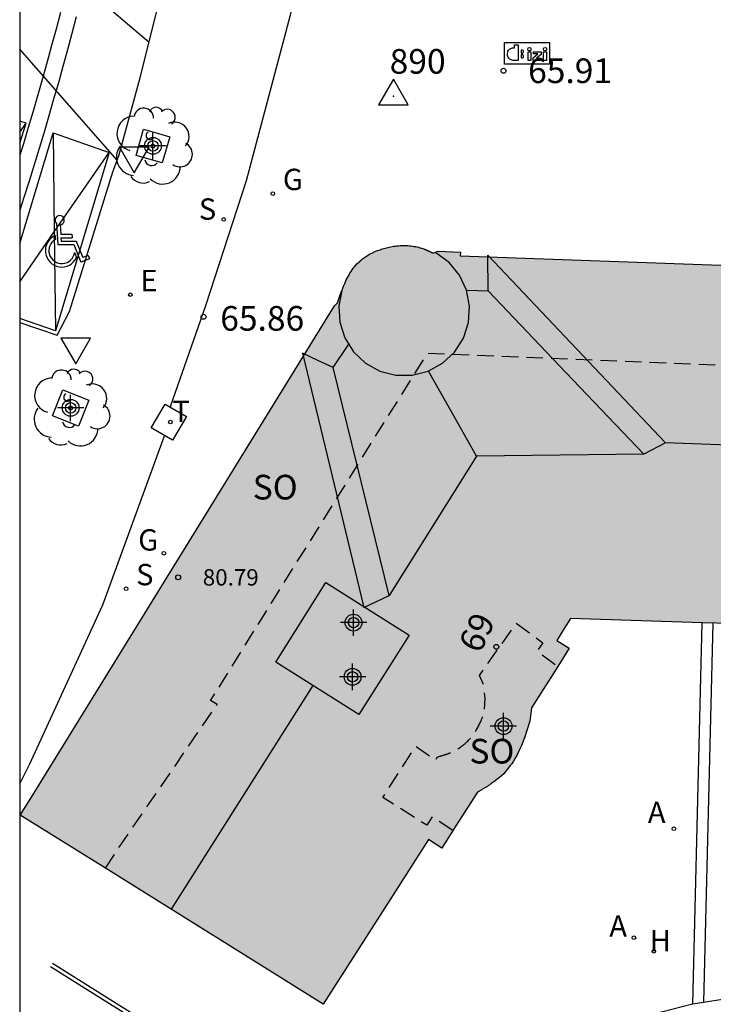
# Model space of a CAD drawing. Units: metres. Extents: x 584843 to 585194, y 4796289 to 4796541.
# Drawn here: x 584844 to 584865, y 4796480 to 4796510 of the extents above; entities that cross this region are included whole.
import ezdxf
from ezdxf.enums import TextEntityAlignment as Align

# ---------------------------------------------------------------- set-up
doc = ezdxf.new("R2010")
doc.units = ezdxf.units.M
doc.header["$MEASUREMENT"] = 0
doc.linetypes.add('TRAZOS_NORMALES', pattern=[0.75, 0.5, -0.25])
for name, color, linetype in [('010106', 9, 'Continuous'), ('020204', 9, 'Continuous'), ('020308', 9, 'Continuous'), ('030201', 9, 'Continuous'), ('030301', 9, 'Continuous'), ('060108', 9, 'Continuous'), ('060113', 4, 'Continuous'), ('060117', 9, 'Continuous'), ('060130', 9, 'Continuous'), ('060141', 9, 'Continuous'), ('060144', 9, 'Continuous'), ('070105', 6, 'Continuous'), ('080104', 9, 'TRAZOS_NORMALES'), ('080109', 9, 'Continuous'), ('080110', 9, 'Continuous'), ('080201', 9, 'Continuous'), ('080202', 9, 'Continuous'), ('080303', 9, 'Continuous'), ('080308', 9, 'Continuous'), ('080315', 9, 'Continuous'), ('090221', 1, 'Continuous'), ('100101', 9, 'Continuous'), ('100202', 3, 'Continuous'), ('200204', 4, 'Continuous'), ('200205', 4, 'Continuous'), ('200304', 4, 'Continuous'), ('200305', 4, 'Continuous'), ('210204', 9, 'Continuous'), ('210304', 9, 'Continuous'), ('220205', 1, 'Continuous'), ('220305', 1, 'Continuous'), ('230204', 9, 'Continuous'), ('230304', 9, 'Continuous'), ('240205', 1, 'Continuous'), ('240305', 1, 'Continuous'), ('260101', 9, 'Continuous'), ('260205', 9, 'Continuous'), ('260206', 9, 'Continuous'), ('270104', 9, 'Continuous'), ('990501', 21, 'Continuous'), ('C_Edificios', 5, 'Continuous'), ('Centroides', 1, 'Continuous')]:
    doc.layers.add(name, color=color, linetype=linetype)
doc.layers.add('080111', color=7, linetype='Continuous', lineweight=30)
doc.styles.add('ARIAL', font='arial.ttf', dxfattribs={"height": 1})
doc.styles.add('ARIALI', font='ariali.ttf', dxfattribs={"height": 1})
doc.styles.add('ROMANS', font='romans__.ttf', dxfattribs={"height": 1})
doc.styles.get("Standard").update_dxf_attribs({"font": 'arial.ttf'})

# ---------------------------------------------------------------- blocks, each defined once
blk = doc.blocks.new('Centroide')
for points in [[(0, -0.402), (0, 0.402)], [(0.402, 0), (-0.402, 0)]]:
    blk.add_lwpolyline(points)
for radius in [0.256, 0.159]:
    blk.add_circle((0, 0), radius)
blk = doc.blocks.new('VERTOP')
blk.add_lwpolyline([(-0.45, -0.26), (0.45, -0.26), (0, 0.52)], close=True)
blk.add_point((0, 0))
blk = doc.blocks.new('A$C013366fd')
at = {"layer": '090221'}
for points in [[(-0.405, 0.214), (0.436, 0.214), (0.436, -0.192), (-0.405, -0.192)], [(-0.216, 0.171), (-0.15, 0.171), (-0.15, -0.079), (-0.15, -0.122), (-0.241, -0.122), (-0.26, -0.118), (-0.28, -0.111), (-0.304, -0.098), (-0.314, -0.089), (-0.324, -0.077), (-0.335, -0.062), (-0.342, -0.046), (-0.346, -0.031), (-0.348, -0.026), (-0.349, -0.009), (-0.348, 0.01), (-0.344, 0.032), (-0.34, 0.049), (-0.329, 0.067), (-0.31, 0.088), (-0.296, 0.095), (-0.275, 0.109), (-0.257, 0.113), (-0.246, 0.115), (-0.222, 0.115), (-0.216, 0.114)], [(-0.095, 0.067), (-0.095, 0.016), (-0.062, 0.016), (-0.054, 0.023), (-0.046, 0.033), (-0.046, 0.047), (-0.049, 0.058), (-0.057, 0.065), (-0.067, 0.067), (-0.082, 0.067), (-0.089, 0.067)], [(0.036, 0.038), (0.088, 0.038), (0.088, -0.123), (0.036, -0.123)], [(0.137, 0.04), (0.28, 0.04), (0.28, -0.01), (0.193, -0.082), (0.282, -0.082), (0.282, -0.124), (0.135, -0.124), (0.135, -0.073), (0.217, -0.001), (0.138, -0.001)], [(0.328, 0.038), (0.38, 0.038), (0.38, -0.123), (0.328, -0.123)], [(-0.095, -0.023), (-0.095, -0.074), (-0.068, -0.074), (-0.055, -0.07), (-0.047, -0.059), (-0.046, -0.049), (-0.046, -0.036), (-0.052, -0.027), (-0.064, -0.019), (-0.082, -0.019), (-0.095, -0.019)]]:
    blk.add_lwpolyline(points, close=True, dxfattribs=at)
for centre in [(0.062, 0.088), (0.354, 0.088)]:
    blk.add_circle(centre, 0.0321, dxfattribs=at)
blk = doc.blocks.new('DBIZI')
at = {"layer": '090221', "xscale": 1.629807592309319, "yscale": 1.629807592309319, "zscale": 1.629807592309319}
blk.add_blockref('A$C013366fd', (-0.02, 0.318), dxfattribs=at)
blk = doc.blocks.new('MINUS')
at = {"color": 0}
for points in [[(-0.047, 0.641, 0), (0, 0, 0)], [(0.063, 0.6, 0), (0.084, 0.317, 0)], [(0.084, 0.317, 0), (0.428, 0.317, 0)], [(0.428, 0.317, 0), (0.436, 0.21, 0)], [(-0.087, 0.273, 0), (-0.078, 0.158, 0)], [(0, 0, 0), (0.483, 0, 0)], [(0.092, 0.21, 0), (0.099, 0.107, 0)], [(0.092, 0.21, 0), (0.436, 0.21, 0)], [(0.099, 0.107, 0), (0.556, 0.107, 0)], [(0.483, 0, 0), (0.694, -0.534, 0)], [(0.556, 0.107, 0), (0.754, -0.396, 0)], [(0.506, -0.239, 0), (0.569, -0.397, 0)], [(0.958, -0.43, 0), (0.694, -0.534, 0)], [(0.919, -0.331, 0), (0.754, -0.396, 0)], [(0.919, -0.331, 0), (0.958, -0.43, 0)]]:
    blk.add_polyline3d(points, dxfattribs=at)
for centre, radius, start, end in [((0.053, 0.742), 0.142, 274.1625, 225.3181), ((0.117, -0.183), 0.5, 114.0034, 334.6848), ((0.117, -0.183), 0.393, 119.7232, 351.8893)]:
    blk.add_arc(centre, radius, start, end, dxfattribs=at)
blk = doc.blocks.new('PUNTO')
blk.add_circle((0, 0), 0.075)
blk = doc.blocks.new('HIDRAN')
blk.add_circle((0, 0), 0.055)
blk = doc.blocks.new('COTAPU')
blk.add_circle((0, 0), 0.075)
blk = doc.blocks.new('ABAS')
blk.add_circle((0, 0), 0.055)
blk = doc.blocks.new('SETRA')
at = {"linetype": 'Continuous'}
blk.add_lwpolyline([(0.451, 0.26), (-0.45, 0.26), (-0.001, -0.52)], close=True, dxfattribs=at)
blk = doc.blocks.new('BloquePortal')
blk.add_circle((0, 0), 0.075)
at = {"flags": 5}
blk.add_attdef('INDICE', text='', height=0.75, dxfattribs=at).set_placement((0, 0), align=Align.MIDDLE_CENTER)
blk = doc.blocks.new('ARBOL')
blk.add_circle((0, 0), 0.0587)
for centre, radius, start, end in [((-0.564, 0.381), 0.532, 92.28, 254.58), ((-0.28, 0.855), 0.3, 359.2878, 173.6078), ((0.097, 0.97), 0.21, 23.1565, 160.4665), ((0.438, 0.881), 0.24, 301.578, 139.328), ((0.656, 0.288), 0.443, 319.8556, 114.7656), ((-0.091, 0.321), 0.12, 119.14, 310.56), ((0.819, -0.249), 0.383, 235.5275, 62.0275), ((-0.556, -0.339), 0.555, 142.64, 266.54), ((-0.039, -0.384), 0.21, 189.64, 323.88), ((0.299, -0.624), 0.532, 224.67, 0.24), ((-0.301, -0.676), 0.45, 213.78, 295.32)]:
    blk.add_arc(centre, radius, start, end)
blk = doc.blocks.new('REGAS')
blk.add_circle((0, 0), 0.055)
blk = doc.blocks.new('RETEL')
blk.add_circle((0, 0), 0.055)
blk = doc.blocks.new('REGELE')
blk.add_circle((0, 0), 0.055)
blk = doc.blocks.new('SANEA')
blk.add_circle((0, 0), 0.055)

msp = doc.modelspace()

# ---------------------------------------------------------------- hatches: boundary and pattern name
at = {"layer": '990501'}
msp.add_hatch(color=256, dxfattribs=at).paths.add_polyline_path([(584855.498, 4796483.388), (584856.571, 4796485.071), (584856.774, 4796484.942), (584856.977, 4796484.812), (584858.065, 4796486.514), (584858.084, 4796486.525), (584858.103, 4796486.535), (584858.123, 4796486.546), (584858.142, 4796486.557), (584858.161, 4796486.568), (584858.18, 4796486.578), (584858.199, 4796486.589), (584858.218, 4796486.6), (584858.237, 4796486.611), (584858.256, 4796486.622), (584858.275, 4796486.633), (584858.293, 4796486.644), (584858.312, 4796486.655), (584858.331, 4796486.667), (584858.349, 4796486.678), (584858.367, 4796486.69), (584858.386, 4796486.701), (584858.404, 4796486.713), (584858.422, 4796486.725), (584858.439, 4796486.737), (584858.457, 4796486.749), (584858.475, 4796486.762), (584858.565, 4796486.827), (584858.651, 4796486.898), (584858.736, 4796486.96), (584858.865, 4796487.07), (584858.922, 4796487.146), (584859.009, 4796487.252), (584859.066, 4796487.321), (584859.112, 4796487.378), (584859.168, 4796487.457), (584859.218, 4796487.544), (584859.263, 4796487.632), (584859.354, 4796487.829), (584859.404, 4796487.931), (584859.502, 4796488.166), (584859.659, 4796488.671), (584859.709, 4796489.083), (584860.862, 4796490.893), (584860.486, 4796491.131), (584860.708, 4796491.496), (584860.895, 4796491.805), (584865.792, 4796491.644), (584870.569, 4796491.486), (584871.451, 4796491.422), (584872.333, 4796491.358), (584872.307, 4796491.002), (584874.334, 4796490.855), (584874.352, 4796490.845), (584874.371, 4796490.836), (584874.389, 4796490.826), (584874.407, 4796490.816), (584874.425, 4796490.807), (584874.444, 4796490.797), (584874.462, 4796490.787), (584874.48, 4796490.778), (584874.499, 4796490.768), (584874.517, 4796490.759), (584874.536, 4796490.749), (584874.554, 4796490.74), (584874.573, 4796490.731), (584874.591, 4796490.722), (584874.61, 4796490.712), (584874.629, 4796490.703), (584874.647, 4796490.694), (584874.666, 4796490.686), (584874.685, 4796490.677), (584874.704, 4796490.668), (584874.723, 4796490.66), (584874.742, 4796490.651), (584874.845, 4796490.607), (584874.951, 4796490.566), (584875.039, 4796490.536), (584875.128, 4796490.508), (584875.218, 4796490.483), (584875.309, 4796490.461), (584875.401, 4796490.441), (584875.493, 4796490.424), (584875.587, 4796490.41), (584875.68, 4796490.399), (584875.775, 4796490.39), (584875.869, 4796490.385), (584875.963, 4796490.382), (584876.058, 4796490.382), (584876.152, 4796490.384), (584876.247, 4796490.39), (584876.34, 4796490.398), (584876.434, 4796490.409), (584876.526, 4796490.423), (584876.618, 4796490.44), (584876.709, 4796490.46), (584876.799, 4796490.482), (584876.908, 4796490.514), (584877.016, 4796490.549), (584877.036, 4796490.556), (584877.056, 4796490.563), (584877.076, 4796490.57), (584877.096, 4796490.578), (584877.116, 4796490.585), (584877.136, 4796490.593), (584877.156, 4796490.6), (584877.176, 4796490.608), (584877.196, 4796490.616), (584877.215, 4796490.624), (584877.235, 4796490.632), (584877.255, 4796490.64), (584877.275, 4796490.648), (584877.294, 4796490.656), (584877.314, 4796490.665), (584877.334, 4796490.673), (584877.353, 4796490.681), (584877.373, 4796490.689), (584877.392, 4796490.698), (584877.412, 4796490.706), (584877.431, 4796490.715), (584877.451, 4796490.723), (584879.474, 4796490.687), (584879.481, 4796491.098), (584880.37, 4796491.082), (584881.26, 4796491.066), (584888.722, 4796490.797), (584890.597, 4796490.728), (584890.588, 4796490.494), (584890.579, 4796490.26), (584892.576, 4796490.184), (584892.595, 4796490.174), (584892.615, 4796490.163), (584892.634, 4796490.153), (584892.654, 4796490.142), (584892.673, 4796490.132), (584892.693, 4796490.122), (584892.712, 4796490.111), (584892.732, 4796490.101), (584892.752, 4796490.091), (584892.771, 4796490.081), (584892.791, 4796490.071), (584892.81, 4796490.061), (584892.83, 4796490.051), (584892.85, 4796490.041), (584892.87, 4796490.032), (584892.89, 4796490.022), (584892.91, 4796490.012), (584892.93, 4796490.003), (584892.95, 4796489.994), (584892.97, 4796489.985), (584892.99, 4796489.976), (584893.01, 4796489.967), (584893.114, 4796489.923), (584893.221, 4796489.883), (584893.308, 4796489.854), (584893.396, 4796489.828), (584893.485, 4796489.804), (584893.576, 4796489.784), (584893.667, 4796489.766), (584893.758, 4796489.751), (584893.851, 4796489.739), (584893.944, 4796489.729), (584894.037, 4796489.722), (584894.131, 4796489.718), (584894.224, 4796489.716), (584894.318, 4796489.717), (584894.412, 4796489.721), (584894.505, 4796489.727), (584894.598, 4796489.736), (584894.691, 4796489.748), (584894.783, 4796489.762), (584894.875, 4796489.779), (584894.965, 4796489.798), (584895.055, 4796489.819), (584895.164, 4796489.849), (584895.271, 4796489.882), (584895.291, 4796489.889), (584895.31, 4796489.895), (584895.33, 4796489.902), (584895.35, 4796489.908), (584895.37, 4796489.915), (584895.389, 4796489.922), (584895.409, 4796489.929), (584895.428, 4796489.936), (584895.448, 4796489.943), (584895.467, 4796489.95), (584895.487, 4796489.957), (584895.506, 4796489.964), (584895.525, 4796489.972), (584895.545, 4796489.979), (584895.564, 4796489.986), (584895.583, 4796489.994), (584895.603, 4796490.001), (584895.622, 4796490.009), (584895.641, 4796490.016), (584895.66, 4796490.024), (584895.68, 4796490.031), (584895.699, 4796490.039), (584897.699, 4796489.973), (584897.713, 4796490.409), (584899.157, 4796490.369), (584900.602, 4796490.328), (584906.824, 4796490.154), (584908.692, 4796490.102), (584908.678, 4796489.615), (584910.685, 4796489.568), (584910.909, 4796489.443), (584910.924, 4796489.434), (584910.943, 4796489.423), (584910.961, 4796489.412), (584910.98, 4796489.401), (584910.998, 4796489.39), (584911.016, 4796489.38), (584911.035, 4796489.369), (584911.054, 4796489.358), (584911.072, 4796489.348), (584911.091, 4796489.338), (584911.191, 4796489.285), (584911.293, 4796489.239), (584911.378, 4796489.205), (584911.464, 4796489.176), (584911.552, 4796489.15), (584911.641, 4796489.128), (584911.731, 4796489.11), (584911.822, 4796489.095), (584911.915, 4796489.084), (584912.008, 4796489.076), (584912.101, 4796489.071), (584912.195, 4796489.07), (584912.289, 4796489.071), (584912.384, 4796489.075), (584912.478, 4796489.082), (584912.572, 4796489.092), (584912.666, 4796489.104), (584912.759, 4796489.119), (584912.852, 4796489.136), (584912.944, 4796489.156), (584913.035, 4796489.177), (584913.126, 4796489.201), (584913.235, 4796489.232), (584913.342, 4796489.267), (584913.362, 4796489.273), (584913.381, 4796489.28), (584913.401, 4796489.286), (584913.421, 4796489.293), (584913.44, 4796489.3), (584913.46, 4796489.307), (584913.479, 4796489.313), (584913.499, 4796489.32), (584913.518, 4796489.327), (584913.538, 4796489.335), (584913.557, 4796489.342), (584913.576, 4796489.349), (584913.595, 4796489.356), (584913.615, 4796489.363), (584913.634, 4796489.371), (584913.653, 4796489.378), (584913.672, 4796489.385), (584913.691, 4796489.393), (584913.711, 4796489.4), (584913.73, 4796489.407), (584913.749, 4796489.415), (584913.768, 4796489.422), (584915.781, 4796489.365), (584915.795, 4796489.844), (584916.675, 4796489.805), (584917.554, 4796489.766), (584920.95, 4796489.614), (584921.608, 4796489.585), (584921.797, 4796495.063), (584921.985, 4796500.541), (584914.067, 4796500.807), (584906.149, 4796501.073), (584900.688, 4796501.256), (584900.691, 4796501.341), (584900.694, 4796501.425), (584888.269, 4796501.879), (584888.266, 4796501.809), (584888.264, 4796501.739), (584879.062, 4796502.069), (584857.542, 4796502.842), (584857.548, 4796502.951), (584856.859, 4796502.986), (584856.722, 4796502.925), (584856.709, 4796502.931), (584856.696, 4796502.938), (584856.683, 4796502.944), (584856.669, 4796502.95), (584856.656, 4796502.956), (584856.643, 4796502.962), (584856.63, 4796502.969), (584856.617, 4796502.975), (584856.603, 4796502.981), (584856.59, 4796502.987), (584856.577, 4796502.993), (584856.564, 4796502.999), (584856.55, 4796503.005), (584856.537, 4796503.01), (584856.524, 4796503.016), (584856.51, 4796503.022), (584856.497, 4796503.027), (584856.483, 4796503.033), (584856.47, 4796503.038), (584856.456, 4796503.043), (584856.443, 4796503.048), (584856.429, 4796503.053), (584856.372, 4796503.074), (584856.314, 4796503.092), (584856.269, 4796503.104), (584856.224, 4796503.115), (584856.179, 4796503.125), (584856.133, 4796503.133), (584856.087, 4796503.141), (584856.041, 4796503.146), (584855.994, 4796503.151), (584855.947, 4796503.155), (584855.9, 4796503.157), (584855.853, 4796503.158), (584855.806, 4796503.158), (584855.759, 4796503.156), (584855.711, 4796503.154), (584855.664, 4796503.151), (584855.616, 4796503.146), (584855.569, 4796503.14), (584855.522, 4796503.134), (584855.474, 4796503.126), (584855.427, 4796503.117), (584855.38, 4796503.107), (584855.296, 4796503.088), (584855.212, 4796503.065), (584855.174, 4796503.055), (584855.137, 4796503.043), (584855.1, 4796503.031), (584855.063, 4796503.019), (584855.027, 4796503.005), (584854.991, 4796502.991), (584854.955, 4796502.977), (584854.919, 4796502.961), (584854.884, 4796502.946), (584854.85, 4796502.929), (584854.816, 4796502.912), (584854.782, 4796502.894), (584854.749, 4796502.875), (584854.716, 4796502.856), (584854.684, 4796502.836), (584854.653, 4796502.815), (584854.622, 4796502.794), (584854.592, 4796502.772), (584854.563, 4796502.749), (584854.534, 4796502.726), (584854.462, 4796502.664), (584854.395, 4796502.597), (584854.356, 4796502.554), (584854.319, 4796502.51), (584854.283, 4796502.464), (584854.249, 4796502.417), (584854.216, 4796502.369), (584854.185, 4796502.319), (584854.155, 4796502.268), (584854.127, 4796502.216), (584854.099, 4796502.163), (584854.073, 4796502.109), (584854.047, 4796502.054), (584854.023, 4796501.998), (584853.999, 4796501.942), (584853.976, 4796501.885), (584853.953, 4796501.827), (584853.931, 4796501.769), (584853.91, 4796501.711), (584853.889, 4796501.652), (584853.868, 4796501.593), (584853.847, 4796501.534), (584853.827, 4796501.474), (584853.806, 4796501.415), (584853.713, 4796501.321), (584844.484, 4796486.36), (584844.316, 4796486.088), (584844.148, 4796485.816), (584853.373, 4796480.056)], flags=0)

# ---------------------------------------------------------------- linework, layer by layer
at = {"layer": '010106'}
msp.add_lwpolyline([(584844.129, 4796290.112), (585194.119, 4796290.105), (585194.124, 4796540.098), (584844.134, 4796540.105)], close=True, dxfattribs=at)
at = {"layer": '060108', "flags": 128}
msp.add_lwpolyline([(584844.133, 4796500.814), (584845.271, 4796500.424), (584845.644, 4796501.148), (584846.968, 4796505.399), (584847.152, 4796505.893), (584847.788, 4796508.229), (584848.379, 4796510.577), (584848.653, 4796511.733), (584848.916, 4796512.893), (584849.168, 4796514.054), (584849.409, 4796515.218), (584849.639, 4796516.384), (584849.858, 4796517.552), (584850.066, 4796518.722), (584850.263, 4796519.895), (584850.449, 4796521.068), (584850.625, 4796522.244), (584850.789, 4796523.421), (584850.942, 4796524.6), (584851.084, 4796525.78), (584851.214, 4796526.961), (584851.746, 4796536.051), (584849.394, 4796536.082)], dxfattribs=at)
at = {"layer": '060113', "flags": 128}
for points in [[(584845.368, 4796510.248), (584845.236, 4796509.747), (584845.101, 4796509.246), (584844.964, 4796508.747), (584844.824, 4796508.247), (584844.682, 4796507.749), (584844.537, 4796507.251), (584844.39, 4796506.754), (584844.241, 4796506.257), (584844.133, 4796505.904)], [(584845.852, 4796510.121), (584845.719, 4796509.618), (584845.583, 4796509.115), (584845.445, 4796508.613), (584845.305, 4796508.111), (584845.162, 4796507.611), (584845.017, 4796507.11), (584844.87, 4796506.611), (584844.72, 4796506.112), (584844.567, 4796505.614), (584844.413, 4796505.117), (584844.256, 4796504.62), (584844.133, 4796504.239)]]:
    msp.add_lwpolyline(points, dxfattribs=at)
at = {"layer": '060117', "flags": 128}
msp.add_lwpolyline([(584864.622, 4796480.07), (584864.764, 4796485.872), (584864.907, 4796491.673)], dxfattribs=at)
at = {"layer": '060130', "flags": 128}
for points in [[(584855.981, 4796540.105), (584855.852, 4796537.857), (584855.517, 4796532.15), (584855.23, 4796527.269), (584854.898, 4796523.183), (584854.333, 4796520.205), (584853.188, 4796513.813), (584852.357, 4796510.134), (584851.026, 4796505.129), (584849.789, 4796501.325), (584848.711, 4796498.244)], [(584844.133, 4796486.763), (584844.44, 4796487.374), (584846.66, 4796492.221), (584848.537, 4796497.365)]]:
    msp.add_lwpolyline(points, dxfattribs=at)
at = {"layer": '060141', "flags": 128}
msp.add_lwpolyline([(584864.957, 4796480.122), (584865.098, 4796485.892), (584865.24, 4796491.662)], dxfattribs=at)
at = {"layer": '060144', "flags": 128}
msp.add_lwpolyline([(584845.062, 4796481.205), (584857.281, 4796473.539)], dxfattribs=at)
at = {"layer": '070105', "flags": 128}
for points in [[(584845.123, 4796481.302), (584857.25, 4796473.694), (584857.944, 4796474.714)], [(584864.622, 4796480.07), (584866.042, 4796480.293), (584866.822, 4796480.286)], [(584857.944, 4796474.714), (584859.018, 4796476.294), (584859.866, 4796477.526), (584860.57, 4796478.149), (584861.778, 4796478.965), (584862.546, 4796479.429), (584863.674, 4796479.821), (584864.618, 4796480.069), (584864.622, 4796480.07)]]:
    msp.add_lwpolyline(points, dxfattribs=at)
at = {"layer": '080104', "flags": 128}
for points in [[(584846.736, 4796484.2), (584847.205, 4796484.907), (584850.139, 4796489.178), (584849.941, 4796489.302), (584856.542, 4796499.876), (584865.949, 4796499.498)], [(584857.317, 4796485.344), (584856.685, 4796485.759), (584856.521, 4796485.509), (584855.184, 4796486.349), (584856.188, 4796487.908), (584856.789, 4796487.493), (584856.854, 4796487.587), (584856.871, 4796487.592), (584856.887, 4796487.597), (584856.904, 4796487.601), (584856.92, 4796487.606), (584856.937, 4796487.611), (584856.953, 4796487.616), (584856.97, 4796487.621), (584856.986, 4796487.626), (584857.003, 4796487.631), (584857.019, 4796487.636), (584857.036, 4796487.641), (584857.052, 4796487.646), (584857.069, 4796487.651), (584857.085, 4796487.657), (584857.101, 4796487.662), (584857.117, 4796487.668), (584857.134, 4796487.674), (584857.15, 4796487.679), (584857.166, 4796487.685), (584857.182, 4796487.692), (584857.198, 4796487.698), (584857.214, 4796487.704), (584857.262, 4796487.725), (584857.31, 4796487.746), (584857.341, 4796487.762), (584857.373, 4796487.778), (584857.404, 4796487.795), (584857.434, 4796487.812), (584857.465, 4796487.83), (584857.494, 4796487.849), (584857.524, 4796487.868), (584857.553, 4796487.888), (584857.582, 4796487.909), (584857.61, 4796487.93), (584857.638, 4796487.952), (584857.665, 4796487.975), (584857.692, 4796487.998), (584857.718, 4796488.021), (584857.744, 4796488.045), (584857.769, 4796488.07), (584857.794, 4796488.095), (584857.818, 4796488.121), (584857.841, 4796488.147), (584857.864, 4796488.173), (584857.907, 4796488.227), (584857.948, 4796488.282), (584857.968, 4796488.31), (584857.987, 4796488.338), (584858.005, 4796488.367), (584858.023, 4796488.396), (584858.041, 4796488.425), (584858.058, 4796488.454), (584858.074, 4796488.484), (584858.09, 4796488.514), (584858.106, 4796488.544), (584858.121, 4796488.575), (584858.136, 4796488.606), (584858.151, 4796488.636), (584858.165, 4796488.668), (584858.179, 4796488.699), (584858.193, 4796488.73), (584858.207, 4796488.762), (584858.221, 4796488.793), (584858.234, 4796488.825), (584858.248, 4796488.857), (584858.261, 4796488.888), (584858.275, 4796488.92), (584858.3, 4796489.369), (584858.254, 4796489.778), (584858.124, 4796490.063), (584859.247, 4796491.657), (584860.055, 4796491.061), (584859.88, 4796490.81), (584860.512, 4796490.343)]]:
    msp.add_lwpolyline(points, dxfattribs=at)
at = {"layer": '080109', "flags": 128}
for points in [[(584858.387, 4796501.781), (584858.379, 4796502.861), (584861.087, 4796500.005), (584863.794, 4796497.149)], [(584857.738, 4796501.797), (584858.387, 4796501.781)], [(584863.13, 4796496.805), (584860.759, 4796499.293), (584858.387, 4796501.781)], [(584853.675, 4796499.445), (584854.148, 4796500.154)], [(584853.675, 4796499.445), (584853.207, 4796499.661), (584852.739, 4796499.877), (584854.603, 4796492.133), (584855.379, 4796492.501)], [(584855.379, 4796492.501), (584853.675, 4796499.445)], [(584858.035, 4796496.749), (584857.304, 4796498.041), (584856.571, 4796499.336)], [(584863.794, 4796497.149), (584863.13, 4796496.805)], [(584866.805, 4796497.042), (584863.794, 4796497.149)], [(584863.13, 4796496.805), (584858.035, 4796496.749)], [(584858.035, 4796496.749), (584855.379, 4796492.501)], [(584853.051, 4796489.764), (584850.879, 4796486.329), (584848.741, 4796482.949)]]:
    msp.add_lwpolyline(points, dxfattribs=at)
at = {"layer": '080110', "flags": 128}
for points in [[(584853.935, 4796501.78), (584853.845, 4796501.321), (584853.875, 4796500.821), (584854.028, 4796500.345), (584854.295, 4796499.922), (584854.659, 4796499.579), (584855.096, 4796499.336), (584855.581, 4796499.211), (584856.081, 4796499.209), (584856.566, 4796499.333), (584857.005, 4796499.572), (584857.37, 4796499.914), (584857.639, 4796500.336), (584857.795, 4796500.811), (584857.828, 4796501.31), (584857.736, 4796501.802), (584857.524, 4796502.255), (584857.206, 4796502.641), (584856.802, 4796502.936), (584856.773, 4796502.948)], [(584853.451, 4796492.893), (584855.984, 4796491.298), (584854.459, 4796488.877), (584851.926, 4796490.472), (584853.451, 4796492.893)]]:
    msp.add_lwpolyline(points, dxfattribs=at)
at = {"layer": '080111', "flags": 128}
for points in [[(584846.736, 4796484.2), (584844.148, 4796485.816), (584844.316, 4796486.088), (584844.484, 4796486.36), (584853.713, 4796501.321), (584853.806, 4796501.415), (584853.827, 4796501.474), (584853.847, 4796501.534), (584853.868, 4796501.593), (584853.889, 4796501.652), (584853.91, 4796501.711), (584853.931, 4796501.769), (584853.953, 4796501.827), (584853.976, 4796501.885), (584853.999, 4796501.942), (584854.023, 4796501.998), (584854.047, 4796502.054), (584854.073, 4796502.109), (584854.099, 4796502.163), (584854.127, 4796502.216), (584854.155, 4796502.268), (584854.185, 4796502.319), (584854.216, 4796502.369), (584854.249, 4796502.417), (584854.283, 4796502.464), (584854.319, 4796502.51), (584854.356, 4796502.554), (584854.395, 4796502.597), (584854.462, 4796502.664), (584854.534, 4796502.726), (584854.563, 4796502.749), (584854.592, 4796502.772), (584854.622, 4796502.794), (584854.653, 4796502.815), (584854.684, 4796502.836), (584854.716, 4796502.856), (584854.749, 4796502.875), (584854.782, 4796502.894), (584854.816, 4796502.912), (584854.85, 4796502.929), (584854.884, 4796502.946), (584854.919, 4796502.961), (584854.955, 4796502.977), (584854.991, 4796502.991), (584855.027, 4796503.005), (584855.063, 4796503.019), (584855.1, 4796503.031), (584855.137, 4796503.043), (584855.174, 4796503.055), (584855.212, 4796503.065), (584855.296, 4796503.088), (584855.38, 4796503.107), (584855.427, 4796503.117), (584855.474, 4796503.126), (584855.522, 4796503.134), (584855.569, 4796503.14), (584855.616, 4796503.146), (584855.664, 4796503.151), (584855.711, 4796503.154), (584855.759, 4796503.156), (584855.806, 4796503.158), (584855.853, 4796503.158), (584855.9, 4796503.157), (584855.947, 4796503.155), (584855.994, 4796503.151), (584856.041, 4796503.146), (584856.087, 4796503.141), (584856.133, 4796503.133), (584856.179, 4796503.125), (584856.224, 4796503.115), (584856.269, 4796503.104), (584856.314, 4796503.092), (584856.372, 4796503.074), (584856.429, 4796503.053), (584856.443, 4796503.048), (584856.456, 4796503.043), (584856.47, 4796503.038), (584856.483, 4796503.033), (584856.497, 4796503.027), (584856.51, 4796503.022), (584856.524, 4796503.016), (584856.537, 4796503.01), (584856.55, 4796503.005), (584856.564, 4796502.999), (584856.577, 4796502.993), (584856.59, 4796502.987), (584856.603, 4796502.981), (584856.617, 4796502.975), (584856.63, 4796502.969), (584856.643, 4796502.962), (584856.656, 4796502.956), (584856.669, 4796502.95), (584856.683, 4796502.944), (584856.696, 4796502.938), (584856.709, 4796502.931), (584856.722, 4796502.925), (584856.859, 4796502.986), (584857.548, 4796502.951), (584857.542, 4796502.842)], [(584857.542, 4796502.842), (584866.042, 4796502.537)], [(584864.907, 4796491.673), (584860.895, 4796491.805), (584860.708, 4796491.496), (584860.486, 4796491.131), (584860.862, 4796490.893), (584860.512, 4796490.343)], [(584866.633, 4796491.616), (584865.792, 4796491.644), (584864.907, 4796491.673)], [(584860.512, 4796490.343), (584859.709, 4796489.083), (584859.659, 4796488.671), (584859.502, 4796488.166), (584859.404, 4796487.931), (584859.354, 4796487.829), (584859.263, 4796487.632), (584859.218, 4796487.544), (584859.168, 4796487.457), (584859.112, 4796487.378), (584859.066, 4796487.321), (584859.009, 4796487.252), (584858.922, 4796487.146), (584858.865, 4796487.07), (584858.736, 4796486.96), (584858.651, 4796486.898), (584858.565, 4796486.827), (584858.475, 4796486.762), (584858.457, 4796486.749), (584858.439, 4796486.737), (584858.422, 4796486.725), (584858.404, 4796486.713), (584858.386, 4796486.701), (584858.367, 4796486.69), (584858.349, 4796486.678), (584858.331, 4796486.667), (584858.312, 4796486.655), (584858.293, 4796486.644), (584858.275, 4796486.633), (584858.256, 4796486.622), (584858.237, 4796486.611), (584858.218, 4796486.6), (584858.199, 4796486.589), (584858.18, 4796486.578), (584858.161, 4796486.568), (584858.142, 4796486.557), (584858.123, 4796486.546), (584858.103, 4796486.535), (584858.084, 4796486.525), (584858.065, 4796486.514), (584857.317, 4796485.344)], [(584857.317, 4796485.344), (584856.977, 4796484.812), (584856.774, 4796484.942), (584856.571, 4796485.071), (584855.498, 4796483.388), (584853.373, 4796480.056), (584846.736, 4796484.2)]]:
    msp.add_lwpolyline(points, dxfattribs=at)
at = {"layer": '100101', "flags": 128}
for points in [[(584847.901, 4796506.699), (584848.698, 4796506.47), (584848.469, 4796505.673), (584847.672, 4796505.902), (584847.901, 4796506.699)], [(584845.439, 4796498.764), (584846.232, 4796498.452), (584845.92, 4796497.659), (584845.127, 4796497.971), (584845.439, 4796498.764)]]:
    msp.add_lwpolyline(points, dxfattribs=at)
at = {"layer": '260101', "flags": 128}
for points in [[(584848.068, 4796509.343), (584844.133, 4796512.688)], [(584847.101, 4796505.757), (584844.133, 4796509.134)], [(584844.329, 4796506.88), (584844.133, 4796506.942)], [(584844.133, 4796506.277), (584844.329, 4796506.88)], [(584844.133, 4796506.613), (584844.329, 4796506.88)], [(584844.133, 4796503.219), (584845.145, 4796506.585)], [(584845.145, 4796506.585), (584845.181, 4796503.571)], [(584845.145, 4796506.585), (584846.851, 4796505.994)], [(584845.181, 4796503.571), (584846.851, 4796505.994)], [(584846.851, 4796505.994), (584845.216, 4796500.556)], [(584844.133, 4796502.051), (584845.181, 4796503.571)], [(584845.181, 4796503.571), (584845.216, 4796500.556)], [(584845.216, 4796500.556), (584844.133, 4796500.931)]]:
    msp.add_lwpolyline(points, dxfattribs=at)
at = {"layer": '270104', "flags": 128}
msp.add_lwpolyline([(584848.562, 4796498.331), (584849.209, 4796497.951), (584848.783, 4796497.227), (584848.136, 4796497.607), (584848.562, 4796498.331)], dxfattribs=at)

# ---------------------------------------------------------------- block references
at = {"layer": '020204', "rotation": 359.9987685839998}
for p in [(584858.858, 4796508.479, 65.905), (584849.727, 4796500.988, 65.862)]:
    msp.add_blockref('COTAPU', p, dxfattribs=at)
at = {"layer": '030201'}
msp.add_blockref('VERTOP', (584855.508, 4796507.705, 65.82), dxfattribs=at)
at = {"layer": '080201', "rotation": 359.9987685915977}
msp.add_blockref('PUNTO', (584848.953, 4796493.054, 80.794), dxfattribs=at)
at = {"layer": '080202', "rotation": 359.9987685839998}
msp.add_blockref('BloquePortal', (584858.641, 4796490.939), dxfattribs=at)
at = {"layer": '090221'}
msp.add_blockref('DBIZI', (584859.567, 4796508.675), dxfattribs=at)
at = {"layer": '100202', "rotation": 359.9987685839998}
for p in [(584848.185, 4796506.186), (584845.679, 4796498.212)]:
    msp.add_blockref('ARBOL', p, dxfattribs=at)
at = {"layer": '200204'}
msp.add_blockref('HIDRAN', (584863.436, 4796481.666, 65.687), dxfattribs=at)
at = {"layer": '200205', "rotation": 359.9987685839998}
for p in [(584864.048, 4796485.4, 65.675), (584862.83, 4796482.082, 65.681)]:
    msp.add_blockref('ABAS', p, dxfattribs=at)
at = {"layer": '210204', "rotation": 359.9987685839998}
for p in [(584850.339, 4796503.952, 65.797), (584847.367, 4796492.707, 65.868)]:
    msp.add_blockref('SANEA', p, dxfattribs=at)
at = {"layer": '220205', "rotation": 359.9987685839998}
msp.add_blockref('REGELE', (584847.497, 4796501.661, 65.775), dxfattribs=at)
at = {"layer": '230204', "rotation": 359.9987685839998}
for p in [(584851.835, 4796504.739, 65.804), (584848.518, 4796493.789, 65.885)]:
    msp.add_blockref('REGAS', p, dxfattribs=at)
at = {"layer": '240205', "rotation": 359.9987685839998}
msp.add_blockref('RETEL', (584848.719, 4796497.783, 65.842), dxfattribs=at)
at = {"layer": '260205', "rotation": 359.9987685839998}
for p in [(584847.616, 4796505.896), (584845.835, 4796500.079)]:
    msp.add_blockref('SETRA', p, dxfattribs=at)
at = {"layer": '260206'}
msp.add_blockref('MINUS', (584845.293, 4796503.186), dxfattribs=at)
at = {"layer": 'C_Edificios', "rotation": 359.9987685839998}
msp.add_blockref('Centroide', (584854.293, 4796491.676), dxfattribs=at)
at = {"layer": 'Centroides', "rotation": 359.9987685839998}
for p in [(584848.187, 4796506.192), (584845.68, 4796498.214), (584854.264, 4796490.025), (584858.857, 4796488.525)]:
    msp.add_blockref('Centroide', p, dxfattribs=at)

# ---------------------------------------------------------------- texts
at = {"layer": '020308', "style": 'ARIAL'}
for s, p in [('65.91', (584859.608, 4796508.104)), ('65.86', (584850.235, 4796500.565))]:
    msp.add_text(s, height=0.75, rotation=359.9988, dxfattribs=at).set_placement(p)
at = {"layer": '030301', "style": 'ARIAL'}
msp.add_text('890', height=0.75, dxfattribs=at).set_placement((584855.393, 4796508.39))
at = {"layer": '080303', "style": 'ARIAL'}
msp.add_text('80.79', height=0.5, rotation=359.9988, dxfattribs=at).set_placement((584849.703, 4796492.804))
at = {"layer": '080308', "style": 'ARIALI'}
msp.add_text('69', height=0.75, rotation=64.7158, dxfattribs=at).set_placement((584858.143, 4796490.705))
at = {"layer": '080315', "style": 'ARIAL'}
for p in [(584851.223, 4796495.426), (584857.822, 4796487.386)]:
    msp.add_text('SO', height=0.75, rotation=359.9988, dxfattribs=at).set_placement(p)
at = {"layer": '200304', "style": 'ROMANS'}
msp.add_text('H', height=0.65, dxfattribs=at).set_placement((584863.31, 4796481.67))
at = {"layer": '200305', "style": 'ROMANS'}
for p in [(584863.254, 4796485.575), (584862.08, 4796482.112)]:
    msp.add_text('A', height=0.65, rotation=359.9988, dxfattribs=at).set_placement(p)
at = {"layer": '210304', "style": 'ROMANS'}
for p in [(584849.583, 4796503.943), (584847.673, 4796492.813)]:
    msp.add_text('S', height=0.65, rotation=359.9988, dxfattribs=at).set_placement(p)
at = {"layer": '220305', "style": 'ROMANS'}
msp.add_text('E', height=0.65, rotation=359.9988, dxfattribs=at).set_placement((584847.803, 4796501.767))
at = {"layer": '230304', "style": 'ROMANS'}
for p in [(584852.141, 4796504.845), (584847.736, 4796493.869)]:
    msp.add_text('G', height=0.65, rotation=359.9988, dxfattribs=at).set_placement(p)
at = {"layer": '240305', "style": 'ROMANS'}
msp.add_text('T', height=0.65, rotation=359.9988, dxfattribs=at).set_placement((584848.777, 4796497.783))

doc.saveas('drawing.dxf')
